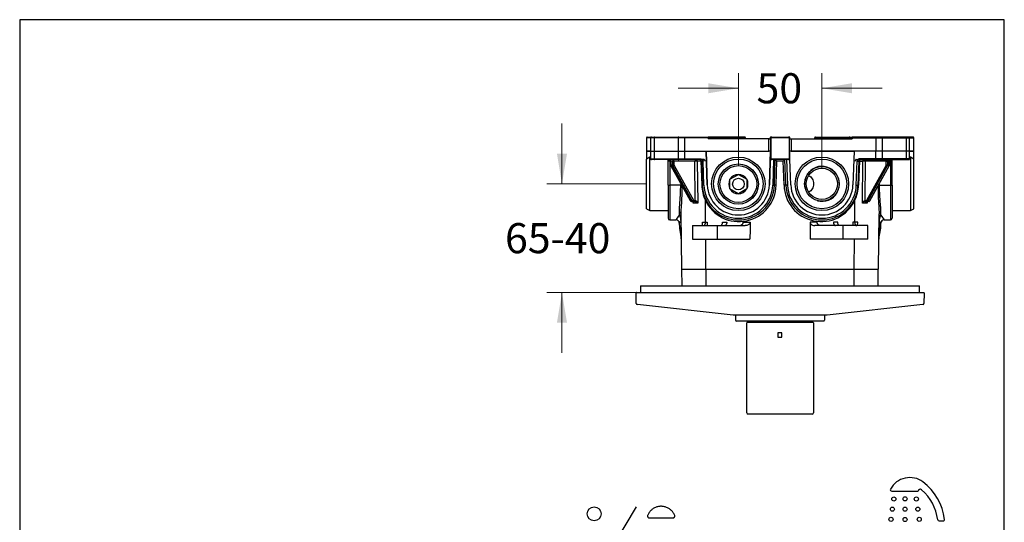
# Model space of a CAD drawing. Units: millimetres. Extents: x 7 to 214, y 5 to 291.
# Drawn here: x 7 to 203, y 191 to 291 of the extents above; entities that cross this region are included whole.
import ezdxf
from ezdxf.enums import TextEntityAlignment as Align
from ezdxf.lldxf.tags import DXFTag

# ---------------------------------------------------------------- set-up
doc = ezdxf.new("R2010")
doc.units = ezdxf.units.MM
for name, color, linetype in [('300', 7, 'Continuous'), ('Default', 7, 'Continuous'), ('Layer3', 7, 'Continuous'), ('MDS_Layer_2', 7, 'Continuous'), ('Standard', 7, 'Continuous')]:
    doc.layers.add(name, color=color, linetype=linetype)
doc.styles.add('SEACAD_arial_ttf', font='arial.ttf')
tags = doc.linetypes.add('PHANTOM2', pattern=[31.75, 15.875, -3.175, 3.175, -3.175, 3.175, -3.175]).pattern_tags.tags
tags[14:15] = [DXFTag(74, 4), DXFTag(75, 0), DXFTag(340, '0'), DXFTag(46, 0.0), DXFTag(50, 0.0), DXFTag(44, 0.0), DXFTag(45, 0.0)]
tags[12:13] = [DXFTag(74, 4), DXFTag(75, 0), DXFTag(340, '0'), DXFTag(46, 0.0), DXFTag(50, 0.0), DXFTag(44, 0.0), DXFTag(45, 0.0)]
tags[10:11] = [DXFTag(74, 4), DXFTag(75, 0), DXFTag(340, '0'), DXFTag(46, 0.0), DXFTag(50, 0.0), DXFTag(44, 0.0), DXFTag(45, 0.0)]
tags[8:9] = [DXFTag(74, 4), DXFTag(75, 0), DXFTag(340, '0'), DXFTag(46, 0.0), DXFTag(50, 0.0), DXFTag(44, 0.0), DXFTag(45, 0.0)]
tags[6:7] = [DXFTag(74, 4), DXFTag(75, 0), DXFTag(340, '0'), DXFTag(46, 0.0), DXFTag(50, 0.0), DXFTag(44, 0.0), DXFTag(45, 0.0)]
tags[4:5] = [DXFTag(74, 4), DXFTag(75, 0), DXFTag(340, '0'), DXFTag(46, 0.0), DXFTag(50, 0.0), DXFTag(44, 0.0), DXFTag(45, 0.0)]
doc.dimstyles.new('$DDT_AUDIT_GENERATED_(91A)', dxfattribs={"dimtxt": 6, "dimasz": 6, "dimexe": 3, "dimexo": 0, "dimgap": 3, "dimtad": 0, "dimtih": 1, "dimtoh": 1, "dimdec": 0, "dimlfac": 3.000003, "dimtxsty": 'SEACAD_arial_ttf', "dimblk1": '_SE_FILLED', "dimblk2": '_SE_FILLED', "dimsah": 1, "dimcen": 3, "dimclrd": 136, "dimclre": 136, "dimclrt": 136, "dimadec": 0, "dimazin": 0, "dimtfac": 1, "dimtdec": 0, "dimtofl": 0, "dimtmove": 0, "dimatfit": 3, "dimfxl": 0, "dimtolj": 1, "dimarcsym": 0})

# ---------------------------------------------------------------- blocks, each defined once
blk = doc.blocks.new('DMBLK150')
at = {"layer": 'Layer3', "linetype": 'Continuous', "lineweight": 20}
for points in [[(113.77, 264.27), (114.77, 258.27), (115.77, 264.27)], [(113.77, 230.6), (115.77, 230.6), (114.77, 236.6)]]:
    blk.add_hatch(color=136, dxfattribs=at).paths.add_polyline_path(points)
at = {"layer": 'Layer3', "color": 136, "linetype": 'Continuous', "lineweight": 20}
for p, q in [((114.77, 270.27), (114.77, 258.27)), ((131.62, 258.27), (111.77, 258.27)), ((131.62, 236.6), (111.77, 236.6)), ((114.77, 236.6), (114.77, 224.6))]:
    blk.add_line(p, q, dxfattribs=at)
at = {"layer": 'Layer3', "color": 136, "linetype": 'Continuous', "lineweight": 20, "style": 'SEACAD_arial_ttf'}
blk.add_text('65-40', height=6, dxfattribs=at).set_placement((103.41, 250.44), align=Align.TOP_LEFT)
blk = doc.blocks.new('_SE_FILLED')
at = {"color": 0}
blk.add_line((0, 0), (-1, 0), dxfattribs=at)
blk.add_solid([(0, 0), (-1, -0.1665), (-1, 0.1665), (0, 0)], dxfattribs=at)
blk = doc.blocks.new('DMBLK151')
at = {"layer": 'Layer3', "linetype": 'Continuous', "lineweight": 20}
for points in [[(143.95, 278.33), (143.95, 276.33), (149.95, 277.33)], [(172.62, 278.33), (166.62, 277.33), (172.62, 276.33)]]:
    blk.add_hatch(color=136, dxfattribs=at).paths.add_polyline_path(points)
at = {"layer": 'Layer3', "color": 136, "linetype": 'Continuous', "lineweight": 20}
for p, q in [((149.95, 261.9), (149.95, 280.33)), ((166.62, 261.37), (166.62, 280.33)), ((149.95, 277.33), (137.95, 277.33)), ((178.62, 277.33), (166.62, 277.33))]:
    blk.add_line(p, q, dxfattribs=at)
at = {"layer": 'Layer3', "color": 136, "linetype": 'Continuous', "lineweight": 20, "style": 'SEACAD_arial_ttf'}
blk.add_text('50', height=6, dxfattribs=at).set_placement((153.59, 280.33), align=Align.TOP_LEFT)

msp = doc.modelspace()

# ---------------------------------------------------------------- linework, layer by layer
at = {"layer": '300', "color": 7, "linetype": 'Continuous'}
for p, q in [((132.452, 267.435), (131.619, 267.435)), ((131.619, 267.435), (131.619, 264.769)), ((131.785, 267.602), (132.619, 267.602)), ((133.172, 267.435), (132.452, 267.435)), ((132.452, 267.435), (132.452, 264.769)), ((132.619, 267.602), (133.294, 267.602)), ((133.172, 267.435), (133.172, 264.769)), ((137.947, 267.435), (133.172, 267.435)), ((133.294, 267.602), (138.069, 267.602)), ((137.947, 267.435), (137.947, 264.769)), ((139.217, 267.435), (137.947, 267.435)), ((138.069, 267.602), (139.224, 267.602)), ((139.217, 267.435), (139.217, 264.769)), ((143.903, 267.435), (139.217, 267.435)), ((139.224, 267.602), (143.903, 267.602)), ((177.347, 267.602), (172.668, 267.602)), ((172.668, 267.435), (177.353, 267.435)), ((178.502, 267.602), (177.347, 267.602)), ((177.353, 267.435), (177.353, 264.769)), ((177.353, 267.435), (178.623, 267.435)), ((183.276, 267.602), (178.502, 267.602)), ((178.623, 267.435), (178.623, 264.769)), ((178.623, 267.435), (183.398, 267.435)), ((183.952, 267.602), (183.276, 267.602)), ((183.398, 267.435), (183.398, 264.769)), ((183.398, 267.435), (184.119, 267.435)), ((184.785, 267.602), (183.952, 267.602)), ((184.119, 267.435), (184.952, 267.435)), ((184.119, 264.769), (184.119, 267.435)), ((184.952, 264.769), (184.952, 267.435)), ((131.619, 264.769), (132.452, 264.769)), ((131.619, 264.769), (131.619, 263.269)), ((132.452, 264.769), (131.619, 264.769)), ((132.285, 263.602), (131.619, 263.217)), ((131.619, 263.269), (131.708, 263.269)), ((131.619, 253.32), (131.619, 263.217)), ((132.285, 252.935), (132.285, 263.602)), ((132.452, 263.602), (132.285, 263.602)), ((132.452, 264.769), (133.172, 264.769)), ((132.452, 264.769), (132.452, 263.269)), ((132.452, 264.769), (133.172, 264.769)), ((132.452, 263.269), (133.172, 263.269)), ((133.172, 264.769), (137.947, 264.769)), ((133.172, 264.769), (133.172, 263.269)), ((133.172, 264.769), (137.947, 264.769)), ((133.172, 263.269), (137.947, 263.269)), ((137.947, 264.769), (139.233, 264.769)), ((137.947, 264.769), (137.947, 263.269)), ((137.947, 264.769), (139.217, 264.769)), ((137.947, 263.269), (139.233, 263.269)), ((139.217, 264.769), (143.69, 264.769)), ((139.233, 264.769), (139.233, 263.269)), ((139.233, 263.269), (142.256, 263.269)), ((177.353, 264.769), (172.88, 264.769)), ((177.338, 263.269), (174.315, 263.269)), ((178.623, 264.769), (177.338, 264.769)), ((177.338, 264.769), (177.338, 263.269)), ((178.623, 263.269), (177.338, 263.269)), ((178.623, 264.769), (177.353, 264.769)), ((183.398, 264.769), (178.623, 264.769)), ((178.623, 264.769), (178.623, 263.269)), ((183.398, 264.769), (178.623, 264.769)), ((183.398, 263.269), (178.623, 263.269)), ((184.119, 264.769), (183.398, 264.769)), ((183.398, 264.769), (183.398, 263.269)), ((184.119, 264.769), (183.398, 264.769)), ((184.119, 263.269), (183.398, 263.269)), ((184.952, 264.769), (184.119, 264.769)), ((184.119, 263.269), (184.119, 264.769)), ((184.119, 264.769), (184.952, 264.769)), ((184.285, 263.602), (184.119, 263.602)), ((184.285, 263.602), (184.285, 252.935)), ((184.952, 263.217), (184.285, 263.602)), ((184.952, 263.269), (184.863, 263.269)), ((184.952, 263.269), (184.952, 264.769)), ((184.952, 253.32), (184.952, 263.217)), ((133.294, 263.102), (132.619, 263.102)), ((138.069, 263.102), (133.294, 263.102)), ((135.952, 258.002), (135.952, 262.982)), ((136.28, 262.781), (136.28, 257.991)), ((136.463, 262.781), (136.28, 262.781)), ((136.513, 262.769), (136.465, 262.769)), ((136.465, 262.769), (136.465, 262.051)), ((136.513, 262.051), (136.465, 262.051)), ((136.511, 261.867), (140.364, 254.918)), ((136.513, 262.769), (136.513, 262.051)), ((136.866, 262.769), (136.513, 262.769)), ((136.513, 262.051), (136.866, 262.051)), ((136.564, 261.845), (140.418, 254.896)), ((136.916, 261.845), (136.564, 261.845)), ((136.866, 262.051), (136.866, 262.769)), ((137.102, 262.769), (136.866, 262.769)), ((137.102, 262.051), (136.866, 262.051)), ((140.77, 254.896), (136.916, 261.845)), ((141.287, 262.769), (137.102, 262.769)), ((137.102, 262.769), (137.102, 262.051)), ((137.127, 261.948), (140.981, 254.999)), ((139.238, 263.102), (138.069, 263.102)), ((143.109, 263.102), (139.238, 263.102)), ((141.36, 254.935), (141.287, 262.769)), ((142.483, 262.773), (141.769, 262.773)), ((141.769, 262.773), (141.846, 254.44)), ((173.462, 263.102), (177.333, 263.102)), ((174.088, 262.773), (174.802, 262.773)), ((174.724, 254.44), (174.802, 262.773)), ((175.283, 262.769), (175.211, 254.935)), ((179.469, 262.769), (175.283, 262.769)), ((175.59, 254.999), (179.443, 261.948)), ((179.654, 261.845), (175.8, 254.896)), ((176.153, 254.896), (180.007, 261.845)), ((176.206, 254.918), (180.06, 261.867)), ((177.333, 263.102), (178.502, 263.102)), ((178.502, 263.102), (183.276, 263.102)), ((179.469, 262.051), (179.469, 262.769)), ((179.469, 262.769), (179.704, 262.769)), ((179.469, 262.051), (179.704, 262.051)), ((180.007, 261.845), (179.654, 261.845)), ((179.704, 262.769), (179.704, 262.051)), ((180.057, 262.769), (179.704, 262.769)), ((179.704, 262.051), (180.057, 262.051)), ((180.057, 262.051), (180.057, 262.769)), ((180.057, 262.769), (180.106, 262.769)), ((180.057, 262.051), (180.106, 262.051)), ((180.106, 262.051), (180.106, 262.769)), ((180.107, 262.781), (180.291, 262.781)), ((180.291, 262.781), (180.291, 257.991)), ((180.619, 258.002), (180.619, 262.982)), ((183.276, 263.102), (183.952, 263.102)), ((135.952, 258.002), (135.952, 251.412)), ((138.45, 258.018), (136.28, 257.991)), ((136.28, 257.991), (136.284, 251.079)), ((178.121, 258.018), (180.291, 257.991)), ((180.291, 257.991), (180.287, 251.079)), ((180.619, 258.002), (180.619, 251.412)), ((140.418, 254.896), (140.77, 254.896)), ((140.956, 254.769), (140.603, 254.769)), ((140.919, 254.44), (140.916, 254.769)), ((141.846, 254.44), (140.919, 254.44)), ((140.952, 254.769), (140.981, 254.766)), ((141.242, 254.769), (140.956, 254.769)), ((141.074, 254.935), (141.36, 254.935)), ((141.27, 254.769), (141.242, 254.769)), ((141.36, 254.935), (141.379, 254.935)), ((143.413, 250.611), (143.378, 254.987)), ((173.157, 250.611), (173.193, 254.987)), ((175.652, 254.44), (174.724, 254.44)), ((175.192, 254.935), (175.211, 254.935)), ((175.211, 254.935), (175.497, 254.935)), ((175.328, 254.769), (175.3, 254.769)), ((175.615, 254.769), (175.328, 254.769)), ((175.59, 254.766), (175.618, 254.769)), ((175.967, 254.769), (175.615, 254.769)), ((175.655, 254.769), (175.652, 254.44)), ((175.8, 254.896), (176.153, 254.896)), ((131.619, 253.32), (132.285, 252.935)), ((132.285, 252.935), (135.952, 252.935)), ((138.194, 252.027), (138.187, 252.555)), ((138.662, 241.268), (138.518, 252.295)), ((177.908, 241.268), (178.053, 252.295)), ((178.377, 252.027), (178.384, 252.555)), ((180.619, 252.935), (184.285, 252.935)), ((184.285, 252.935), (184.952, 253.32)), ((136.27, 251.079), (137.515, 251.073)), ((138.177, 250.43), (138.188, 249.563)), ((138.516, 249.563), (138.188, 249.563)), ((138.198, 249.456), (138.526, 249.456)), ((138.198, 249.456), (138.574, 247.323)), ((138.532, 249.555), (138.514, 250.955)), ((138.516, 249.563), (138.532, 249.555)), ((138.534, 249.462), (138.526, 249.456)), ((140.785, 249.935), (145.785, 249.935)), ((140.785, 249.935), (140.785, 247.269)), ((142.81, 250.611), (143.413, 250.611)), ((142.822, 249.935), (142.81, 250.611)), ((143.413, 250.611), (143.76, 250.611)), ((143.76, 250.611), (143.748, 249.935)), ((145.785, 249.935), (151.346, 249.935)), ((145.785, 247.269), (145.785, 249.935)), ((146.795, 250.611), (147.646, 250.611)), ((150.909, 250.611), (152.297, 250.611)), ((165.662, 250.611), (164.274, 250.611)), ((170.785, 249.935), (165.225, 249.935)), ((169.776, 250.611), (168.925, 250.611)), ((175.785, 249.935), (170.785, 249.935)), ((170.785, 249.935), (170.785, 247.269)), ((172.81, 250.611), (172.822, 249.935)), ((173.157, 250.611), (172.81, 250.611)), ((173.76, 250.611), (173.157, 250.611)), ((173.748, 249.935), (173.76, 250.611)), ((175.785, 247.269), (175.785, 249.935)), ((177.996, 247.323), (178.372, 249.456)), ((178.044, 249.456), (178.037, 249.462)), ((178.056, 250.955), (178.038, 249.555)), ((178.038, 249.555), (178.054, 249.563)), ((178.372, 249.456), (178.044, 249.456)), ((178.054, 249.563), (178.382, 249.563)), ((178.382, 249.563), (178.394, 250.43)), ((179.055, 251.073), (180.301, 251.079)), ((140.785, 247.269), (145.785, 247.269)), ((143.489, 241.268), (143.44, 247.269)), ((145.785, 247.269), (152.27, 247.269)), ((170.785, 247.269), (164.3, 247.269)), ((175.785, 247.269), (170.785, 247.269)), ((173.082, 241.268), (173.13, 247.269)), ((138.639, 241.268), (143.475, 241.268)), ((138.735, 237.935), (138.706, 241.268)), ((143.475, 241.268), (173.096, 241.268)), ((143.534, 237.935), (143.516, 241.268)), ((173.037, 237.935), (173.055, 241.268)), ((173.096, 241.268), (177.931, 241.268)), ((177.835, 237.935), (177.864, 241.268)), ((131.619, 236.602), (184.952, 236.602))]:
    msp.add_line(p, q, dxfattribs=at)
for centre, radius, start, end in [((131.785, 267.435), 0.167, 90, 180), ((132.619, 267.435), 0.167, 90, 180), ((183.952, 267.435), 0.167, 0, 90), ((184.785, 267.435), 0.167, 0, 90), ((131.785, 263.269), 0.167, 180, 196.58216), ((132.619, 263.269), 0.167, 180, 270), ((183.952, 263.269), 0.167, 270, 360), ((184.785, 263.269), 0.167, 343.41784, 360), ((135.807, 262.954), 0.148, 13.12096, 84.48291), ((136.854, 262.051), 0.389, 179.9894, 208.14968), ((179.71, 262.052), 0.396, 332.10166, 359.75926), ((180.762, 262.956), 0.146, 95.32653, 169.2514), ((136.199, 260.315), 2.326, 263.91257, 271.99553), ((138.525, 254.34), 3.678, 88.08875, 91.16597), ((47.948, 259.135), 90.828, 356.73412, 359.15546), ((268.623, 259.135), 90.828, 180.84454, 183.31909), ((178.046, 254.337), 3.682, 88.83633, 91.91065), ((180.372, 260.313), 2.324, 268.00123, 276.09067), ((47.948, 259.135), 90.828, 355.6808, 356.73412), ((140.609, 255.044), 0.275, 207.09974, 268.68707), ((175.96, 255.045), 0.276, 271.45078, 332.7624), ((268.623, 259.135), 90.828, 183.31909, 184.3192), ((136.285, 251.412), 0.333, 180, 269.80833), ((112.428, 269.702), 31.246, 323.4019, 325.5502), ((135.827, 250.697), 2.715, 9.77482, 29.33236), ((180.744, 250.697), 2.715, 150.66764, 170.22518), ((204.143, 269.702), 31.246, 214.4498, 216.5981), ((180.285, 251.412), 0.333, 270.30577, 360), ((137.518, 250.413), 0.657, 1.47186, 90.2942), ((107.587, 269.916), 36.277, 327.48304, 328.48764), ((138.855, 249.571), 0.667, 180.75, 190), ((137.562, 251.002), 0.953, 357.12548, 9.37264), ((138.15, 251.076), 0.384, 341.52913, 0.41179), ((138.303, 249.45), 0.252, 1.08702, 24.53111), ((178.268, 249.45), 0.252, 155.46889, 178.91298), ((178.42, 251.076), 0.384, 179.58821, 198.47087), ((179.008, 251.002), 0.953, 170.62736, 182.87452), ((177.716, 249.571), 0.667, 350, 359.25), ((179.053, 250.415), 0.657, 89.73322, 178.76715), ((137.918, 247.206), 0.667, 0.75116, 10.02303), ((178.653, 247.206), 0.667, 169.87261, 178.89348)]:
    msp.add_arc(centre, radius, start, end, dxfattribs=at)
for points, weights in [([(133.294, 267.602), (133.172, 267.602), (133.172, 267.435)], [1, 0.707106781186, 1]), ([(138.069, 267.602), (137.947, 267.602), (137.947, 267.435)], [1, 0.707106781187, 1]), ([(139.224, 267.602), (139.217, 267.602), (139.217, 267.435)], [1, 0.707106781183, 1]), ([(177.353, 267.435), (177.353, 267.602), (177.347, 267.602)], [1, 0.707106781183, 1]), ([(178.623, 267.435), (178.623, 267.602), (178.502, 267.602)], [1, 0.707106781187, 1]), ([(183.398, 267.435), (183.398, 267.602), (183.276, 267.602)], [1, 0.707106781186, 1]), ([(133.172, 263.269), (133.172, 263.102), (133.294, 263.102)], [1, 0.707106781187, 1]), ([(137.947, 263.269), (137.947, 263.102), (138.069, 263.102)], [1, 0.707106781187, 1]), ([(139.233, 263.269), (139.233, 263.102), (139.238, 263.102)], [1, 0.7071067812, 1]), ([(177.333, 263.102), (177.338, 263.102), (177.338, 263.269)], [1, 0.707106781183, 1]), ([(178.502, 263.102), (178.623, 263.102), (178.623, 263.269)], [1, 0.707106781186, 1]), ([(183.276, 263.102), (183.398, 263.102), (183.398, 263.269)], [1, 0.707106781187, 1]), ([(136.052, 262.777), (136.047, 263.102), (135.82, 263.102)], [1, 0.715941078853, 1]), ([(136.513, 262.769), (136.513, 263.102), (135.924, 263.102)], [1, 0.707106781187, 1]), ([(136.28, 262.781), (136.147, 262.78), (136.052, 262.777)], [1, 0.929422198922, 1]), ([(136.28, 262.781), (136.279, 262.92), (136.278, 263.015)], [1, 0.922012885396, 1]), ([(136.511, 261.867), (136.523, 261.845), (136.564, 261.845)], [1, 0.944805644808, 1]), ([(136.513, 262.051), (136.513, 261.935), (136.564, 261.845)], [1, 0.945208231002, 1]), ([(136.984, 263.102), (136.866, 263.102), (136.866, 262.769)], [1, 0.707106781187, 1]), ([(136.866, 262.051), (136.866, 261.935), (136.916, 261.845)], [1, 0.945208231002, 1]), ([(136.916, 261.845), (137.034, 261.845), (137.127, 261.948)], [1, 0.707106781185, 1]), ([(137.102, 262.769), (137.102, 263.102), (136.984, 263.102)], [1, 0.707106781187, 1]), ([(137.102, 262.051), (137.102, 261.993), (137.127, 261.948)], [1, 0.945208231002, 1]), ([(141.523, 263.102), (141.287, 263.102), (141.287, 262.769)], [1, 0.707106781186, 1]), ([(141.769, 262.773), (141.534, 262.773), (141.287, 262.769)], [1, 0.691425919531, 1]), ([(141.769, 262.773), (141.766, 263.102), (141.523, 263.102)], [1, 0.711719606155, 1]), ([(143.315, 262.773), (143.312, 263.102), (143.109, 263.102)], [1, 0.711719606155, 1]), ([(173.462, 263.102), (173.258, 263.102), (173.256, 262.773)], [1, 0.711719606155, 1]), ([(175.047, 263.102), (174.805, 263.102), (174.802, 262.773)], [1, 0.711719606155, 1]), ([(175.283, 262.769), (175.037, 262.773), (174.802, 262.773)], [1, 0.691425919537, 1]), ([(175.283, 262.769), (175.283, 263.102), (175.047, 263.102)], [1, 0.707106781186, 1]), ([(179.443, 261.948), (179.469, 261.993), (179.469, 262.051)], [1, 0.945208231005, 1]), ([(179.443, 261.948), (179.536, 261.845), (179.654, 261.845)], [1, 0.707106781187, 1]), ([(179.586, 263.102), (179.469, 263.102), (179.469, 262.769)], [1, 0.707106781187, 1]), ([(179.704, 262.769), (179.704, 263.102), (179.586, 263.102)], [1, 0.707106781187, 1]), ([(179.654, 261.845), (179.704, 261.935), (179.704, 262.051)], [1, 0.945208231002, 1]), ([(180.007, 261.845), (180.057, 261.935), (180.057, 262.051)], [1, 0.945208231002, 1]), ([(180.007, 261.845), (180.048, 261.845), (180.06, 261.867)], [1, 0.944750578285, 1]), ([(180.646, 263.102), (180.057, 263.102), (180.057, 262.769)], [1, 0.707106781187, 1]), ([(180.293, 263.016), (180.291, 262.922), (180.291, 262.781)], [1, 0.920815448284, 1]), ([(180.518, 262.777), (180.423, 262.78), (180.291, 262.781)], [1, 0.92942219892, 1]), ([(180.751, 263.102), (180.524, 263.102), (180.518, 262.777)], [1, 0.715941078853, 1]), ([(138.448, 258.374), (138.449, 258.196), (138.45, 258.018)], [1, 0.999999961592, 1]), ([(178.121, 258.018), (178.122, 258.196), (178.123, 258.374)], [1, 0.999999894629, 1]), ([(140.364, 254.918), (140.377, 254.896), (140.418, 254.896)], [1, 0.944957521187, 1]), ([(140.418, 254.896), (140.488, 254.769), (140.603, 254.769)], [1, 0.89921093517, 1]), ([(140.77, 254.896), (140.888, 254.896), (140.981, 254.999)], [1, 0.707106781186, 1]), ([(140.77, 254.896), (140.841, 254.769), (140.956, 254.769)], [1, 0.89921093517, 1]), ([(140.956, 254.769), (141.074, 254.769), (141.074, 254.935)], [1, 0.707106781187, 1]), ([(140.981, 254.999), (141.016, 254.935), (141.074, 254.935)], [1, 0.899210935173, 1]), ([(141.242, 254.769), (141.36, 254.769), (141.36, 254.935)], [1, 0.707106781188, 1]), ([(141.27, 254.769), (141.379, 254.769), (141.379, 254.935)], [1, 0.707459987551, 1]), ([(175.192, 254.935), (175.192, 254.769), (175.3, 254.769)], [1, 0.707459987551, 1]), ([(175.211, 254.935), (175.211, 254.769), (175.328, 254.769)], [1, 0.70710678119, 1]), ([(175.497, 254.935), (175.554, 254.935), (175.59, 254.999)], [1, 0.899210935173, 1]), ([(175.497, 254.935), (175.497, 254.769), (175.615, 254.769)], [1, 0.707106781187, 1]), ([(175.59, 254.999), (175.682, 254.896), (175.8, 254.896)], [1, 0.707106781185, 1]), ([(175.615, 254.769), (175.729, 254.769), (175.8, 254.896)], [1, 0.89921093517, 1]), ([(175.967, 254.769), (176.082, 254.769), (176.153, 254.896)], [1, 0.899210935171, 1]), ([(176.153, 254.896), (176.194, 254.896), (176.206, 254.918)], [1, 0.944957521187, 1]), ([(138.518, 252.295), (138.514, 252.555), (138.187, 252.555)], [1, 0.713250430586, 1]), ([(138.525, 251.742), (138.521, 252.026), (138.194, 252.027)], [1, 0.713250429871, 1]), ([(178.377, 252.027), (178.049, 252.026), (178.045, 251.742)], [1, 0.713250429871, 1]), ([(178.384, 252.555), (178.056, 252.555), (178.053, 252.295)], [1, 0.713250430586, 1]), ([(138.534, 251.079), (138.533, 251.12), (138.503, 251.158)], [1, 0.977060552754, 1]), ([(138.516, 249.563), (138.517, 249.509), (138.526, 249.456)], [1, 0.996743790171, 1]), ([(138.532, 249.555), (138.53, 249.508), (138.534, 249.462)], [1, 0.997381044155, 1]), ([(143.001, 249.935), (143.419, 249.935), (143.413, 250.611)], [1, 0.702463666117, 1]), ([(173.157, 250.611), (173.152, 249.935), (173.569, 249.935)], [1, 0.702463666117, 1]), ([(178.068, 251.158), (178.037, 251.12), (178.037, 251.079)], [1, 0.977060552762, 1]), ([(178.037, 249.462), (178.041, 249.508), (178.038, 249.555)], [1, 0.997381044189, 1]), ([(178.044, 249.456), (178.053, 249.509), (178.054, 249.563)], [1, 0.996743790165, 1])]:
    msp.add_rational_spline(points, weights, degree=2, dxfattribs=at)
for points, knots in [([(135.924, 263.102), (135.957, 263.101), (136.041, 263.098), (136.184, 263.067), (136.322, 262.998), (136.416, 262.914), (136.46, 262.831), (136.463, 262.786), (136.465, 262.769)], [0, 0, 0, 0, 0.1292061, 0.3884212, 0.6141185, 0.7936069, 0.9312172, 1, 1, 1, 1]), ([(136.052, 262.777), (136.032, 262.777), (136.014, 262.785), (135.988, 262.813), (135.978, 262.831), (135.957, 262.89), (135.952, 262.935), (135.952, 262.982)], [0, 0, 0, 0, 0.25, 0.25, 0.5, 0.5, 1, 1, 1, 1]), ([(180.106, 262.769), (180.106, 262.781), (180.108, 262.816), (180.137, 262.887), (180.21, 262.969), (180.329, 263.043), (180.484, 263.093), (180.586, 263.099), (180.646, 263.102)], [0, 0, 0, 0, 0.0487695, 0.1617015, 0.3155385, 0.5227999, 0.7621205, 1, 1, 1, 1]), ([(180.518, 262.777), (180.539, 262.777), (180.556, 262.785), (180.583, 262.813), (180.592, 262.831), (180.614, 262.89), (180.619, 262.935), (180.619, 262.982)], [0, 0, 0, 0, 0.25, 0.25, 0.5, 0.5, 1, 1, 1, 1]), ([(138.187, 252.555), (138.183, 252.88), (138.2, 253.245), (138.234, 253.751), (138.241, 253.855), (138.257, 254.068), (138.265, 254.177), (138.291, 254.508), (138.309, 254.736), (138.344, 255.203), (138.361, 255.442), (138.384, 255.812), (138.392, 255.936), (138.405, 256.189), (138.412, 256.317), (138.44, 256.96), (138.452, 257.484), (138.45, 258.018)], [0, 0, 0, 0, 0.25, 0.25, 0.3125, 0.3125, 0.375, 0.375, 0.5, 0.5, 0.625, 0.625, 0.6875, 0.6875, 0.75, 0.75, 1, 1, 1, 1]), ([(178.384, 252.555), (178.388, 252.88), (178.37, 253.245), (178.336, 253.751), (178.329, 253.855), (178.313, 254.068), (178.305, 254.177), (178.279, 254.508), (178.261, 254.736), (178.226, 255.203), (178.209, 255.442), (178.186, 255.812), (178.179, 255.936), (178.165, 256.189), (178.159, 256.317), (178.13, 256.96), (178.118, 257.484), (178.121, 258.018)], [0, 0, 0, 0, 0.25, 0.25, 0.3125, 0.3125, 0.375, 0.375, 0.5, 0.5, 0.625, 0.625, 0.6875, 0.6875, 0.75, 0.75, 1, 1, 1, 1]), ([(140.981, 254.766), (141, 254.762), (141.015, 254.755), (141.035, 254.736), (141.042, 254.725), (141.052, 254.688), (141.048, 254.659), (141.027, 254.599), (141.011, 254.567), (140.971, 254.504), (140.947, 254.472), (140.919, 254.44)], [0, 0, 0, 0, 0.125, 0.125, 0.25, 0.25, 0.5, 0.5, 0.75, 0.75, 1, 1, 1, 1]), ([(140.919, 254.44), (140.937, 254.489), (140.951, 254.537), (140.972, 254.632), (140.978, 254.679), (140.979, 254.728), (140.979, 254.731), (140.979, 254.734)], [0, 0, 0, 0, 0.4834014, 0.4834014, 0.9668028, 0.9668028, 1, 1, 1, 1]), ([(140.966, 254.767), (140.97, 254.766), (140.977, 254.765), (140.978, 254.765), (140.977, 254.765)], [0, 0, 0, 0, 0.5487384, 1, 1, 1, 1]), ([(140.974, 254.768), (140.975, 254.768), (140.977, 254.765), (140.977, 254.745), (140.978, 254.733)], [0, 0, 0, 0, 0.4858686, 1, 1, 1, 1]), ([(141.846, 254.44), (141.811, 254.474), (141.773, 254.508), (141.69, 254.575), (141.644, 254.609), (141.57, 254.656), (141.545, 254.671), (141.492, 254.7), (141.464, 254.714), (141.408, 254.738), (141.378, 254.749), (141.321, 254.764), (141.294, 254.769), (141.27, 254.769)], [0, 0, 0, 0, 0.25, 0.25, 0.5, 0.5, 0.625, 0.625, 0.75, 0.75, 0.875, 0.875, 1, 1, 1, 1]), ([(141.379, 254.935), (141.402, 254.935), (141.428, 254.928), (141.48, 254.905), (141.506, 254.888), (141.579, 254.833), (141.623, 254.788), (141.7, 254.694), (141.735, 254.644), (141.796, 254.543), (141.823, 254.491), (141.846, 254.44)], [0, 0, 0, 0, 0.125, 0.125, 0.25, 0.25, 0.5, 0.5, 0.75, 0.75, 1, 1, 1, 1]), ([(174.724, 254.44), (174.748, 254.491), (174.774, 254.543), (174.836, 254.644), (174.87, 254.694), (174.948, 254.788), (174.992, 254.833), (175.064, 254.888), (175.09, 254.905), (175.142, 254.928), (175.168, 254.935), (175.192, 254.935)], [0, 0, 0, 0, 0.25, 0.25, 0.5, 0.5, 0.75, 0.75, 0.875, 0.875, 1, 1, 1, 1]), ([(175.3, 254.769), (175.277, 254.769), (175.249, 254.764), (175.192, 254.749), (175.163, 254.738), (175.106, 254.714), (175.079, 254.7), (175.026, 254.671), (175, 254.656), (174.927, 254.609), (174.881, 254.575), (174.797, 254.508), (174.759, 254.474), (174.724, 254.44)], [0, 0, 0, 0, 0.125, 0.125, 0.25, 0.25, 0.375, 0.375, 0.5, 0.5, 0.75, 0.75, 1, 1, 1, 1]), ([(175.652, 254.44), (175.624, 254.472), (175.6, 254.504), (175.559, 254.567), (175.543, 254.599), (175.523, 254.659), (175.519, 254.688), (175.529, 254.725), (175.535, 254.736), (175.556, 254.755), (175.57, 254.762), (175.59, 254.766)], [0, 0, 0, 0, 0.25, 0.25, 0.5, 0.5, 0.75, 0.75, 0.875, 0.875, 1, 1, 1, 1]), ([(175.592, 254.736), (175.592, 254.738), (175.589, 254.759), (175.595, 254.766), (175.596, 254.767)], [0, 0, 0, 0, 0.0946031, 1, 1, 1, 1]), ([(175.591, 254.736), (175.591, 254.732), (175.591, 254.728), (175.592, 254.679), (175.598, 254.632), (175.619, 254.537), (175.634, 254.489), (175.652, 254.44)], [0, 0, 0, 0, 0.0414541, 0.0414541, 0.520727, 0.520727, 1, 1, 1, 1]), ([(175.593, 254.765), (175.593, 254.765), (175.594, 254.765), (175.6, 254.766), (175.605, 254.768)], [0, 0, 0, 0, 0.1218435, 1, 1, 1, 1]), ([(138.574, 247.322), (138.574, 247.322), (138.572, 247.407), (138.566, 247.684), (138.562, 247.867), (138.548, 248.481), (138.537, 248.958), (138.526, 249.456)], [0, 0, 0, 0, 0.2491439, 0.2491439, 0.4994293, 0.4994293, 1, 1, 1, 1]), ([(146.42, 249.935), (146.446, 249.935), (146.471, 249.94), (146.52, 249.957), (146.544, 249.97), (146.591, 250.004), (146.612, 250.024), (146.654, 250.073), (146.673, 250.102), (146.725, 250.195), (146.753, 250.271), (146.788, 250.433), (146.797, 250.522), (146.795, 250.611)], [0, 0, 0, 0, 0.125, 0.125, 0.25, 0.25, 0.375, 0.375, 0.5, 0.5, 0.75, 0.75, 1, 1, 1, 1]), ([(147.646, 250.611), (147.645, 250.566), (147.643, 250.522), (147.632, 250.436), (147.624, 250.393), (147.603, 250.311), (147.591, 250.272), (147.561, 250.198), (147.544, 250.164), (147.489, 250.071), (147.445, 250.02), (147.351, 249.953), (147.3, 249.935), (147.248, 249.935)], [0, 0, 0, 0, 0.125, 0.125, 0.25, 0.25, 0.375, 0.375, 0.5, 0.5, 0.75, 0.75, 1, 1, 1, 1]), ([(150.05, 249.935), (150.148, 249.935), (150.244, 249.948), (150.432, 249.999), (150.524, 250.039), (150.65, 250.12), (150.69, 250.152), (150.763, 250.223), (150.796, 250.262), (150.852, 250.351), (150.875, 250.399), (150.904, 250.502), (150.911, 250.556), (150.909, 250.611)], [0, 0, 0, 0, 0.25, 0.25, 0.5, 0.5, 0.625, 0.625, 0.75, 0.75, 0.875, 0.875, 1, 1, 1, 1]), ([(152.297, 250.611), (152.296, 250.553), (152.285, 250.498), (152.245, 250.391), (152.218, 250.343), (152.151, 250.254), (152.113, 250.216), (152.031, 250.146), (151.987, 250.116), (151.85, 250.036), (151.753, 249.998), (151.551, 249.948), (151.449, 249.935), (151.346, 249.935)], [0, 0, 0, 0, 0.125, 0.125, 0.25, 0.25, 0.375, 0.375, 0.5, 0.5, 0.75, 0.75, 1, 1, 1, 1]), ([(164.274, 250.611), (164.274, 250.553), (164.285, 250.498), (164.325, 250.391), (164.353, 250.343), (164.42, 250.254), (164.457, 250.216), (164.539, 250.146), (164.584, 250.116), (164.72, 250.036), (164.818, 249.998), (165.019, 249.948), (165.121, 249.935), (165.225, 249.935)], [0, 0, 0, 0, 0.125, 0.125, 0.25, 0.25, 0.375, 0.375, 0.5, 0.5, 0.75, 0.75, 1, 1, 1, 1]), ([(166.521, 249.935), (166.423, 249.935), (166.326, 249.948), (166.138, 249.999), (166.046, 250.039), (165.921, 250.12), (165.88, 250.152), (165.807, 250.223), (165.774, 250.262), (165.718, 250.351), (165.696, 250.399), (165.666, 250.502), (165.659, 250.556), (165.662, 250.611)], [0, 0, 0, 0, 0.25, 0.25, 0.5, 0.5, 0.625, 0.625, 0.75, 0.75, 0.875, 0.875, 1, 1, 1, 1]), ([(168.925, 250.611), (168.925, 250.566), (168.928, 250.522), (168.939, 250.436), (168.947, 250.393), (168.967, 250.311), (168.98, 250.272), (169.009, 250.198), (169.026, 250.164), (169.081, 250.071), (169.125, 250.02), (169.22, 249.953), (169.271, 249.935), (169.322, 249.935)], [0, 0, 0, 0, 0.125, 0.125, 0.25, 0.25, 0.375, 0.375, 0.5, 0.5, 0.75, 0.75, 1, 1, 1, 1]), ([(170.15, 249.935), (170.125, 249.935), (170.1, 249.94), (170.051, 249.957), (170.026, 249.97), (169.98, 250.004), (169.958, 250.024), (169.917, 250.073), (169.897, 250.102), (169.845, 250.195), (169.818, 250.271), (169.782, 250.433), (169.774, 250.522), (169.776, 250.611)], [0, 0, 0, 0, 0.125, 0.125, 0.25, 0.25, 0.375, 0.375, 0.5, 0.5, 0.75, 0.75, 1, 1, 1, 1]), ([(178.044, 249.456), (178.033, 248.959), (178.022, 248.478), (178.009, 247.872), (178.005, 247.69), (177.998, 247.41), (177.996, 247.323), (177.996, 247.322), (177.996, 247.322), (177.996, 247.322)], [0, 0, 0, 0, 0.4977222, 0.4977222, 0.7465833, 0.7465833, 0.9954444, 0.9954444, 1, 1, 1, 1]), ([(178.394, 250.415), (178.394, 250.415), (178.394, 250.415), (178.394, 250.415), (178.386, 250.427), (178.357, 250.473), (178.335, 250.507), (178.248, 250.645), (178.164, 250.78), (178.056, 250.955)], [0, 0, 0, 0, 0.0034504, 0.0034504, 0.2525878, 0.2525878, 0.5017252, 0.5017252, 1, 1, 1, 1])]:
    msp.add_open_spline(points, degree=3, knots=knots, dxfattribs=at)
for points, degree in [([(138.555, 249.455), (138.555, 249.458), (138.548, 249.46), (138.534, 249.462)], 3), ([(152.297, 250.611), (152.283, 248.94), (152.27, 247.269)], 2), ([(164.274, 250.611), (164.287, 248.94), (164.3, 247.269)], 2), ([(178.037, 249.462), (178.023, 249.46), (178.015, 249.458), (178.015, 249.455)], 3)]:
    msp.add_open_spline(points, degree=degree, dxfattribs=at)
at = {"layer": 'Default', "color": 7, "linetype": 'Continuous'}
msp.add_line((203.005, 5), (203.005, 291), dxfattribs=at)
at = {"layer": 'Layer3', "color": 7, "linetype": 'Continuous'}
for p, q in [((180.541, 197.007), (185.837, 197.007)), ((129.591, 193.855), (124.376, 185.25)), ((189.988, 191.054), (190.815, 191.054))]:
    msp.add_line(p, q, dxfattribs=at)
for centre, radius in [((180.965, 195.437), 0.41), ((183.216, 195.455), 0.41), ((185.467, 195.437), 0.41), ((121.187, 192.465), 1.389), ((180.68, 193.406), 0.41), ((183.216, 193.403), 0.41), ((185.753, 193.406), 0.41), ((180.394, 191.375), 0.41), ((183.216, 191.352), 0.41), ((186.038, 191.375), 0.41)]:
    msp.add_circle(centre, radius, dxfattribs=at)
for centre, radius, start, end in [((184.151, 195.332), 4.376, 53.22775, 151.64166), ((180.222, 190.074), 10.94, 6.74788, 53.22775), ((180.541, 197.281), 0.274, 151.64165, 270), ((186.247, 196.977), 0.41, 48.88763, 175.80744), ((180.222, 190.074), 9.572, 7.31316, 48.88763), ((189.988, 191.328), 0.273, 187.31315, 269.99999), ((190.815, 191.328), 0.273, 270.00001, 6.74787)]:
    msp.add_arc(centre, radius, start, end, dxfattribs=at)
msp.add_rational_spline([(137.256, 192.14), (137.352, 191.9), (137.207, 191.687), (136.949, 191.687), (135.35, 191.687), (133.752, 191.687), (132.153, 191.687), (131.895, 191.687), (131.75, 191.9), (131.846, 192.14), (132.302, 193.284), (133.32, 193.974), (134.551, 193.974), (135.782, 193.974), (136.8, 193.284), (137.256, 192.14)], [1, 0.707456719219, 0.707456719219, 1, 1, 1, 1, 0.707456791403, 0.707456791403, 1, 0.88512704151, 0.88512704151, 1, 0.88512704151, 0.88512704151, 1], degree=3, knots=[0, 0, 0, 0, 0.25, 0.25, 0.25, 0.5, 0.5, 0.5, 0.75, 0.75, 0.75, 0.875, 0.875, 0.875, 1, 1, 1, 1], dxfattribs=at)
at = {"layer": 'MDS_Layer_2', "color": 7, "linetype": 'Continuous'}
for p, q in [((130.452, 237.935), (130.452, 236.602)), ((130.452, 237.935), (130.529, 237.935)), ((130.529, 237.935), (134.225, 237.935)), ((134.225, 237.935), (144.101, 237.935)), ((144.101, 237.935), (152.272, 237.935)), ((152.272, 237.935), (164.298, 237.935)), ((164.298, 237.935), (172.469, 237.935)), ((172.469, 237.935), (182.346, 237.935)), ((182.346, 237.935), (186.041, 237.935)), ((186.041, 237.935), (186.119, 237.935)), ((186.119, 236.602), (186.119, 237.935)), ((129.593, 234.407), (129.538, 236.5)), ((129.638, 236.602), (129.771, 236.602)), ((129.771, 236.602), (186.799, 236.602)), ((186.799, 236.602), (186.933, 236.602)), ((187.033, 236.5), (186.978, 234.407)), ((129.808, 234.238), (129.741, 234.246)), ((129.847, 234.234), (129.808, 234.238)), ((148.909, 232.103), (129.847, 234.234)), ((186.723, 234.234), (167.661, 232.103)), ((186.763, 234.238), (186.723, 234.234)), ((186.83, 234.246), (186.763, 234.238)), ((167.643, 232.102), (148.928, 232.102)), ((149.419, 231.085), (149.419, 232.102)), ((167.152, 232.102), (167.152, 231.085)), ((166.985, 230.919), (149.585, 230.919)), ((151.619, 212.635), (151.619, 230.535)), ((151.785, 230.702), (164.785, 230.702)), ((164.785, 230.702), (164.785, 230.702)), ((164.952, 230.535), (164.952, 212.635)), ((164.952, 230.535), (164.952, 212.635)), ((164.685, 212.369), (151.885, 212.369))]:
    msp.add_line(p, q, dxfattribs=at)
at = {"layer": 'MDS_Layer_2', "color": 7, "linetype": 'PHANTOM2'}
for p, q in [((152.619, 230.919), (152.619, 230.702)), ((163.952, 230.702), (163.952, 230.919))]:
    msp.add_line(p, q, dxfattribs=at)
at = {"layer": 'MDS_Layer_2', "color": 7, "linetype": 'Continuous'}
for centre, radius, start, end in [((129.638, 236.502), 0.1, 90, 181.5), ((186.933, 236.502), 0.1, 358.5, 90), ((129.759, 234.411), 0.167, 181.5, 263.62196), ((186.811, 234.411), 0.167, 276.37804, 358.5), ((148.928, 232.269), 0.167, 263.62196, 270), ((167.643, 232.269), 0.167, 270, 276.37804), ((149.585, 231.085), 0.167, 180, 270), ((151.785, 230.535), 0.167, 90, 180), ((164.785, 230.535), 0.167, 0, 90), ((164.785, 230.535), 0.167, 0, 90), ((166.985, 231.085), 0.167, 270, 360), ((151.885, 212.635), 0.267, 180, 270), ((151.885, 212.635), 0.267, 180, 270), ((164.685, 212.635), 0.267, 270, 360), ((164.685, 212.635), 0.267, 270, 360)]:
    msp.add_arc(centre, radius, start, end, dxfattribs=at)
at = {"layer": 'Standard', "color": 7, "linetype": 'Continuous'}
for p, q in [((6.6, 291), (6.6, 5)), ((203.005, 291), (6.6, 291)), ((144.403, 267.602), (143.903, 267.602)), ((143.903, 267.602), (143.903, 267.435)), ((143.903, 267.435), (143.903, 267.269)), ((143.903, 267.435), (144.569, 267.435)), ((156.062, 267.269), (143.903, 267.269)), ((145.115, 267.602), (144.403, 267.602)), ((144.569, 267.435), (145.115, 267.435)), ((144.569, 267.269), (144.569, 267.435)), ((145.115, 267.435), (145.115, 267.602)), ((150.709, 267.602), (145.115, 267.602)), ((145.115, 267.269), (145.115, 267.435)), ((145.115, 267.435), (150.709, 267.435)), ((150.709, 267.435), (150.709, 267.602)), ((151.209, 267.602), (150.709, 267.602)), ((150.709, 267.435), (150.709, 267.269)), ((150.709, 267.435), (151.376, 267.435)), ((151.376, 267.269), (151.376, 267.435)), ((156.062, 264.769), (156.062, 267.269)), ((156.062, 267.269), (156.395, 267.269)), ((156.318, 267.435), (156.317, 267.435)), ((156.317, 267.435), (156.317, 267.269)), ((156.318, 267.269), (156.318, 267.435)), ((156.318, 267.435), (156.453, 267.435)), ((156.395, 267.269), (156.395, 264.769)), ((160.118, 267.435), (156.453, 267.435)), ((156.453, 267.435), (156.453, 264.769)), ((156.619, 267.602), (156.484, 267.602)), ((156.619, 267.602), (159.951, 267.602)), ((159.951, 267.602), (160.086, 267.602)), ((160.118, 267.435), (160.118, 264.769)), ((160.253, 267.435), (160.118, 267.435)), ((160.176, 264.769), (160.176, 267.269)), ((160.176, 267.269), (160.509, 267.269)), ((160.253, 267.269), (160.253, 267.435)), ((160.253, 267.435), (160.253, 267.435)), ((160.253, 267.269), (160.253, 267.435)), ((160.509, 267.269), (172.668, 267.269)), ((160.509, 267.269), (160.509, 264.769)), ((165.195, 267.269), (165.195, 267.435)), ((165.861, 267.435), (165.195, 267.435)), ((165.361, 267.602), (165.861, 267.602)), ((165.861, 267.602), (171.456, 267.602)), ((165.861, 267.435), (165.861, 267.602)), ((165.861, 267.435), (165.861, 267.269)), ((171.456, 267.435), (165.861, 267.435)), ((171.456, 267.602), (172.168, 267.602)), ((171.456, 267.435), (171.456, 267.602)), ((171.456, 267.269), (171.456, 267.435)), ((172.001, 267.435), (171.456, 267.435)), ((172.668, 267.435), (172.001, 267.435)), ((172.001, 267.435), (172.001, 267.269)), ((172.168, 267.602), (172.668, 267.602)), ((172.668, 267.602), (172.668, 267.435)), ((172.668, 267.435), (172.668, 267.269)), ((141.584, 264.769), (156.062, 264.769)), ((141.644, 264.769), (143.52, 264.769)), ((142.256, 263.102), (142.256, 263.269)), ((143.52, 264.769), (143.754, 258.052)), ((143.756, 258.052), (143.521, 264.769)), ((143.521, 264.769), (156.062, 264.769)), ((156.395, 264.769), (156.062, 264.769)), ((156.383, 264.769), (156.148, 258.052)), ((156.149, 258.052), (156.384, 264.769)), ((156.384, 264.769), (156.384, 263.269)), ((156.453, 263.269), (156.384, 263.269)), ((156.395, 264.769), (156.453, 264.769)), ((156.453, 264.769), (156.395, 264.769)), ((156.453, 264.769), (156.453, 263.269)), ((156.453, 263.269), (160.118, 263.269)), ((160.176, 264.769), (160.118, 264.769)), ((160.118, 264.769), (160.176, 264.769)), ((160.118, 264.769), (160.118, 263.269)), ((160.118, 263.269), (160.186, 263.269)), ((160.509, 264.769), (160.176, 264.769)), ((160.421, 258.052), (160.186, 264.769)), ((160.186, 264.769), (160.186, 263.269)), ((160.422, 258.052), (160.188, 264.769)), ((174.987, 264.769), (160.509, 264.769)), ((160.509, 264.769), (173.049, 264.769)), ((173.049, 264.769), (172.815, 258.052)), ((173.051, 264.769), (172.816, 258.052)), ((174.926, 264.769), (173.051, 264.769)), ((174.315, 263.102), (174.315, 263.269)), ((142.483, 262.773), (142.646, 258.01)), ((142.922, 262.792), (142.589, 262.78)), ((142.589, 262.78), (142.755, 258.018)), ((143.088, 258.029), (142.922, 262.792)), ((156.551, 263.102), (156.619, 263.102)), ((159.951, 263.102), (156.619, 263.102)), ((156.993, 263.102), (156.816, 258.029)), ((157.149, 258.018), (157.326, 263.102)), ((157.327, 263.102), (157.326, 263.102)), ((157.493, 258.01), (157.657, 262.773)), ((158.914, 262.773), (157.657, 262.773)), ((159.078, 258.01), (158.914, 262.773)), ((159.244, 263.102), (159.244, 263.102)), ((159.422, 258.018), (159.244, 263.102)), ((159.578, 263.102), (159.755, 258.029)), ((160.02, 263.102), (159.951, 263.102)), ((173.482, 258.029), (173.649, 262.792)), ((173.649, 262.792), (173.982, 262.78)), ((173.982, 262.78), (173.815, 258.018)), ((174.088, 262.773), (173.924, 258.01)), ((148.285, 259.196), (149.952, 260.159)), ((149.952, 260.159), (151.619, 259.196)), ((143.088, 258.029), (142.755, 258.018)), ((148.285, 257.272), (148.285, 259.196)), ((151.619, 259.196), (151.619, 257.272)), ((156.816, 258.029), (157.149, 258.018)), ((159.755, 258.029), (159.422, 258.018)), ((173.482, 258.029), (173.815, 258.018)), ((149.952, 256.31), (148.285, 257.272)), ((151.619, 257.272), (149.952, 256.31)), ((158.656, 228.552), (157.823, 228.552)), ((157.823, 228.552), (157.823, 227.719)), ((158.656, 227.719), (158.656, 228.552)), ((157.823, 227.719), (158.656, 227.719))]:
    msp.add_line(p, q, dxfattribs=at)
for centre, radius in [((149.952, 258.269), 5.333), ((149.952, 258.269), 4.948), ((166.619, 258.269), 5.333), ((166.619, 258.269), 4.948), ((149.952, 258.234), 4), ((149.952, 258.234), 3.667), ((166.619, 258.269), 3.439), ((166.619, 258.269), 3.105), ((149.952, 258.234), 1.155)]:
    msp.add_circle(centre, radius, dxfattribs=at)
for centre, radius, start, end in [((144.403, 267.435), 0.167, 0, 90), ((151.209, 267.435), 0.167, 0, 90), ((156.484, 267.435), 0.167, 90, 180), ((160.086, 267.435), 0.167, 0, 90), ((165.361, 267.435), 0.167, 90, 180), ((172.168, 267.435), 0.167, 90, 180), ((142.256, 262.769), 0.333, 2, 90), ((153.834, 259.266), 5.188, 42.53223, 47.68176), ((162.736, 259.266), 5.188, 132.31824, 137.46777), ((166.619, 258.269), 3.493, 255, 195), ((174.315, 262.769), 0.333, 90, 178), ((149.952, 258.234), 1.925, 90, 150), ((149.952, 258.234), 1.925, 30, 90), ((150.333, 258.27), 7.691, 181.93528, 205.27051), ((149.952, 258.269), 7.201, 182, 358), ((149.952, 258.269), 6.868, 182, 358), ((150.081, 258.154), 7.414, 205.29323, 358.88871), ((149.952, 258.269), 6.201, 182, 358), ((149.952, 258.269), 6.2, 182, 358), ((149.952, 258.234), 1.925, 150, 210), ((149.952, 258.234), 1.925, 330, 30), ((166.49, 258.154), 7.414, 181.11129, 334.70677), ((166.619, 258.269), 7.201, 182, 358), ((166.619, 258.269), 6.868, 182, 358), ((166.619, 258.269), 6.201, 182, 358), ((166.619, 258.269), 6.2, 182, 358), ((166.237, 258.27), 7.691, 334.72949, 358.06472), ((149.952, 258.234), 1.925, 210, 270), ((149.952, 258.234), 1.925, 270, 330)]:
    msp.add_arc(centre, radius, start, end, dxfattribs=at)
for points, weights in [([(156.484, 267.602), (156.318, 267.602), (156.318, 267.435)], [1, 0.707106781188, 1]), ([(156.619, 267.602), (156.453, 267.602), (156.453, 267.435)], [1, 0.707106781188, 1]), ([(160.118, 267.435), (160.118, 267.602), (159.951, 267.602)], [1, 0.707106781187, 1]), ([(160.253, 267.435), (160.253, 267.602), (160.086, 267.602)], [1, 0.707106781188, 1]), ([(156.384, 263.269), (156.384, 263.102), (156.551, 263.102)], [1, 0.707106781186, 1]), ([(156.453, 263.269), (156.453, 263.102), (156.619, 263.102)], [1, 0.707106781186, 1]), ([(159.951, 263.102), (160.118, 263.102), (160.118, 263.269)], [1, 0.707106781186, 1]), ([(160.02, 263.102), (160.186, 263.102), (160.186, 263.269)], [1, 0.707106781186, 1]), ([(142.483, 262.773), (142.48, 263.102), (142.256, 263.102)], [1, 0.711719606155, 1]), ([(142.483, 262.773), (142.589, 262.778), (142.589, 262.78)], [1, 0.917086731412, 1]), ([(173.982, 262.78), (173.982, 262.778), (174.088, 262.773)], [1, 0.917086731412, 1]), ([(174.315, 263.102), (174.091, 263.102), (174.088, 262.773)], [1, 0.711719606155, 1]), ([(142.646, 258.01), (142.755, 258.015), (142.755, 258.018)], [1, 0.91452357754, 1]), ([(157.493, 258.01), (157.149, 258.022), (157.149, 258.018)], [1, 0.695594810752, 1]), ([(159.422, 258.018), (159.421, 258.022), (159.078, 258.01)], [1, 0.695594810738, 1]), ([(173.815, 258.018), (173.815, 258.015), (173.924, 258.01)], [1, 0.91452357754, 1]), ([(143.378, 254.987), (143.496, 255.078), (143.472, 255.128)], [1, 0.883586460782, 1]), ([(173.099, 255.128), (173.075, 255.078), (173.193, 254.987)], [1, 0.883586460782, 1])]:
    msp.add_rational_spline(points, weights, degree=2, dxfattribs=at)
for points, degree, knots in [([(142.256, 263.269), (142.498, 263.269), (142.684, 263.164), (142.913, 263.036), (142.922, 262.792)], 2, [0, 0, 0, 0.5, 0.5, 1, 1, 1]), ([(174.315, 263.269), (174.143, 263.269), (174.003, 263.23), (173.827, 263.131), (173.775, 263.09), (173.689, 262.977), (173.653, 262.906), (173.649, 262.792)], 3, [0, 0, 0, 0, 0.5, 0.5, 0.75, 0.75, 1, 1, 1, 1]), ([(163.966, 259.883), (164.279, 259.791), (164.536, 259.581), (164.879, 259.007), (164.961, 258.648), (164.962, 257.893), (164.878, 257.529), (164.538, 256.959), (164.279, 256.747), (163.966, 256.654)], 3, [0, 0, 0, 0, 0.25, 0.25, 0.5, 0.5, 0.75, 0.75, 1, 1, 1, 1])]:
    msp.add_open_spline(points, degree=degree, knots=knots, dxfattribs=at)

# ---------------------------------------------------------------- dimensions: what is measured, and where the dimension line sits
at = {"layer": 'Layer3', "color": 136, "linetype": 'Continuous', "lineweight": 20}
dim = msp.add_linear_dim(base=(149.952, 277.326), p1=(166.619, 261.374), p2=(149.952, 261.901), text='\\A1;<>', dimstyle='$DDT_AUDIT_GENERATED_(91A)', dxfattribs=at)
dim.commit()
dim.dimension.update_dxf_attribs({"geometry": 'DMBLK151', "text_midpoint": (158.285, 277.326), "dimtype": 160})
dim = msp.add_linear_dim(base=(114.771, 258.269), p1=(131.619, 258.269), p2=(131.619, 236.602), angle=270, text='\\A1;65-40 {}', dimstyle='$DDT_AUDIT_GENERATED_(91A)', dxfattribs=at)
dim.commit()
dim.dimension.update_dxf_attribs({"geometry": 'DMBLK150', "text_midpoint": (114.771, 247.435), "dimtype": 161})

doc.saveas('drawing.dxf')
